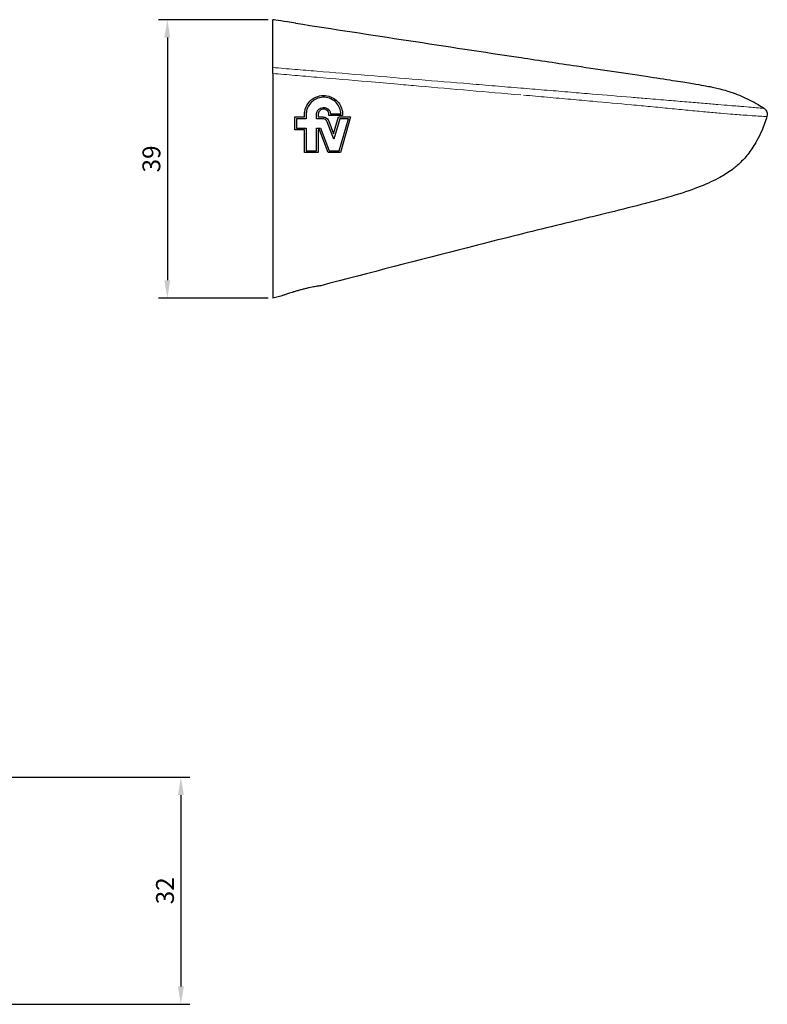
# Model space of a CAD drawing. Units: millimetres. Extents: x 2060 to 2366, y 1367 to 1522.
# Drawn here: x 2261 to 2366, y 1367 to 1505 of the extents above; entities that cross this region are included whole.
import ezdxf

# ---------------------------------------------------------------- set-up
doc = ezdxf.new("R2010")
doc.units = ezdxf.units.MM
doc.layers.add('Visible (ISO)', color=7, linetype='Continuous', lineweight=30)
doc.layers.add('Visible fina (ISO)', color=7, linetype='Continuous', lineweight=13)
doc.styles.get("Standard").update_dxf_attribs({"font": 'arial.ttf'})
doc.dimstyles.new('ISO-25', dxfattribs={"dimtxt": 2.5, "dimasz": 2.5, "dimexe": 1.25, "dimexo": 0.625, "dimtad": 1, "dimtxsty": 'Standard', "dimcen": 2.5, "dimadec": 0, "dimazin": 0, "dimtfac": 1, "dimtmove": 0, "dimatfit": 3, "dimfxl": 0, "dimarcsym": 0})

# ---------------------------------------------------------------- blocks, each defined once
blk = doc.blocks.new('*D2')
at = {"color": 0, "lineweight": -2}
for p, q in [((2296.11, 1505.31), (2280.74, 1505.31)), ((2281.99, 1502.81), (2281.99, 1468.81)), ((2296.11, 1466.31), (2280.74, 1466.31))]:
    blk.add_line(p, q, dxfattribs=at)
at = {"color": 0}
for points in [[(2281.57, 1502.81), (2282.4, 1502.81), (2281.99, 1505.31)], [(2281.57, 1468.81), (2282.4, 1468.81), (2281.99, 1466.31)]]:
    blk.add_solid(points, dxfattribs=at)
at = {"layer": 'Defpoints', "color": 0}
for p in [(2296.73, 1505.31), (2281.99, 1466.31), (2296.73, 1466.31)]:
    blk.add_point(p, dxfattribs=at)
at = {"color": 0, "insert": (2280.08, 1485.81), "char_height": 2.5, "attachment_point": 5, "rotation": 90}
blk.add_mtext('39', dxfattribs=at)
blk = doc.blocks.new('*D5')
at = {"color": 0, "lineweight": -2}
for p, q in [((2248.23, 1399.21), (2285.13, 1399.21)), ((2283.88, 1396.71), (2283.88, 1369.91)), ((2138.06, 1367.41), (2285.13, 1367.41))]:
    blk.add_line(p, q, dxfattribs=at)
at = {"color": 0}
for points in [[(2283.47, 1396.71), (2284.3, 1396.71), (2283.88, 1399.21)], [(2283.47, 1369.91), (2284.3, 1369.91), (2283.88, 1367.41)]]:
    blk.add_solid(points, dxfattribs=at)
at = {"layer": 'Defpoints', "color": 0}
for p in [(2247.6, 1399.21), (2137.43, 1367.41), (2283.88, 1367.41)]:
    blk.add_point(p, dxfattribs=at)
at = {"color": 0, "insert": (2281.98, 1383.31), "char_height": 2.5, "attachment_point": 5, "rotation": 90}
blk.add_mtext('32', dxfattribs=at)

msp = doc.modelspace()

# ---------------------------------------------------------------- linework, layer by layer
at = {"layer": 'Visible (ISO)'}
for p, q in [((2304.844, 1492.119), (2306.286, 1492.119)), ((2346.222, 1493.458), (2346.222, 1493.459)), ((2365.493, 1492.931), (2365.493, 1492.931)), ((2299.848, 1489.899), (2299.848, 1491.689)), ((2299.848, 1491.689), (2301.188, 1491.689)), ((2300.088, 1491.449), (2300.088, 1490.139)), ((2301.428, 1491.449), (2300.088, 1491.449)), ((2301.188, 1491.689), (2301.188, 1492.029)), ((2301.428, 1492.029), (2301.428, 1491.449)), ((2302.868, 1491.449), (2302.868, 1492.029)), ((2303.734, 1491.449), (2302.868, 1491.449)), ((2303.108, 1492.029), (2303.108, 1491.689)), ((2303.108, 1491.689), (2303.734, 1491.689)), ((2305.292, 1488.589), (2304.36, 1491.019)), ((2304.584, 1491.105), (2305.259, 1489.345)), ((2304.608, 1491.879), (2304.608, 1492.029)), ((2306.528, 1491.879), (2304.608, 1491.879)), ((2305.259, 1489.345), (2305.931, 1491.689)), ((2306.112, 1491.449), (2305.292, 1488.589)), ((2305.931, 1491.689), (2307.648, 1491.689)), ((2306.036, 1486.939), (2307.329, 1491.449)), ((2307.329, 1491.449), (2306.112, 1491.449)), ((2307.648, 1491.689), (2306.217, 1486.699)), ((2306.528, 1492.029), (2306.528, 1491.879)), ((2301.188, 1489.899), (2299.848, 1489.899)), ((2300.088, 1490.139), (2301.428, 1490.139)), ((2301.188, 1486.699), (2301.188, 1489.899)), ((2301.428, 1490.139), (2301.428, 1486.939)), ((2302.868, 1486.939), (2302.868, 1490.139)), ((2302.868, 1490.139), (2303.434, 1490.139)), ((2303.108, 1489.899), (2303.108, 1486.699)), ((2303.269, 1489.899), (2303.108, 1489.899)), ((2304.497, 1486.699), (2303.269, 1489.899)), ((2303.434, 1490.139), (2304.662, 1486.939)), ((2303.108, 1486.699), (2301.188, 1486.699)), ((2301.428, 1486.939), (2302.868, 1486.939)), ((2306.217, 1486.699), (2304.497, 1486.699)), ((2304.662, 1486.939), (2306.036, 1486.939))]:
    msp.add_line(p, q, dxfattribs=at)
for points in [[(2299.943, 1504.825), (2298.333, 1505.073), (2297.137, 1505.253), (2296.734, 1505.314)], [(2299.943, 1504.825), (2299.946, 1504.824), (2299.95, 1504.824), (2299.953, 1504.824)], [(2299.953, 1504.824), (2310.469, 1503.205), (2320.988, 1501.585), (2331.496, 1500.002)], [(2331.496, 1500.002), (2334.09, 1499.611), (2336.685, 1499.222), (2339.265, 1498.837)], [(2346.762, 1494.466), (2346.762, 1494.466), (2346.762, 1494.466), (2346.762, 1494.466)], [(2365.92, 1491.789), (2365.92, 1491.789), (2365.919, 1491.788), (2365.919, 1491.788)], [(2340.431, 1477.462), (2336.849, 1476.593), (2333.258, 1475.716), (2329.679, 1474.819)], [(2329.679, 1474.819), (2327.786, 1474.344), (2325.893, 1473.865), (2324.002, 1473.383)], [(2324.002, 1473.383), (2317.148, 1471.634), (2310.303, 1469.843), (2303.457, 1468.061)], [(2298.26, 1466.709), (2297.751, 1466.577), (2297.243, 1466.445), (2296.734, 1466.313)]]:
    msp.add_open_spline(points, degree=3, dxfattribs=at)
for points, knots in [([(2296.734, 1498.612), (2296.734, 1500.796), (2296.734, 1502.489), (2296.734, 1505.062), (2296.734, 1505.313), (2296.734, 1505.314)], [0.0000034, 0.0000034, 0.0000034, 0.0000034, 1.1889794, 1.1889794, 2.6878238, 2.6878238, 2.6878238, 2.6878238]), ([(2296.734, 1497.779), (2296.734, 1497.861), (2296.734, 1497.943), (2296.734, 1498.102), (2296.734, 1498.179), (2296.734, 1498.325), (2296.734, 1498.392), (2296.734, 1498.513), (2296.734, 1498.567), (2296.734, 1498.612)], [0.000004755, 0.000004755, 0.000004755, 0.000004755, 0.02464379, 0.02464379, 0.049238271, 0.049238271, 0.073965043, 0.073965043, 0.098775279, 0.098775279, 0.098775279, 0.098775279]), ([(2296.734, 1497.779), (2296.734, 1494.251), (2296.734, 1490.563), (2296.734, 1484.55), (2296.734, 1481.564), (2296.734, 1475.422), (2296.734, 1473.372), (2296.734, 1470.172), (2296.734, 1468.767), (2296.734, 1466.804), (2296.734, 1466.313), (2296.734, 1466.313)], [-10.1647588, -10.1647588, -10.1647588, -10.1647588, -9.094602, -9.094602, -8.3216384, -8.3216384, -7.4679711, -7.4679711, -6.326306, -6.326306, -5.1289463, -5.1289463, -5.1289463, -5.1289463]), ([(2339.265, 1498.837), (2342.786, 1498.311), (2346.421, 1497.772), (2350.867, 1497.098), (2352.101, 1496.909), (2354.079, 1496.6), (2354.871, 1496.472), (2356.163, 1496.258), (2356.656, 1496.173), (2357.398, 1496.041), (2357.664, 1495.992), (2358.177, 1495.892), (2358.407, 1495.846), (2358.949, 1495.724), (2359.231, 1495.659), (2359.88, 1495.484), (2360.201, 1495.392), (2360.772, 1495.208), (2360.983, 1495.136), (2361.564, 1494.928), (2361.959, 1494.774), (2362.744, 1494.436), (2363.144, 1494.249), (2363.933, 1493.851), (2364.328, 1493.634), (2364.976, 1493.255), (2365.246, 1493.089), (2365.493, 1492.931)], [0, 0, 0, 0, 1.0753803, 1.0753803, 1.53214, 1.53214, 1.9659008, 1.9659008, 2.4381827, 2.4381827, 2.8404405, 2.8404405, 3.1421714, 3.1421714, 3.3694435, 3.3694435, 3.5263278, 3.5263278, 3.6073603, 3.6073603, 3.739149, 3.739149, 3.8688014, 3.8688014, 4.0054942, 4.0054942, 4.1141966, 4.1141966, 4.1141966, 4.1141966]), ([(2301.188, 1492.029), (2301.188, 1492.049), (2301.188, 1492.069), (2301.191, 1492.201), (2301.201, 1492.313), (2301.241, 1492.579), (2301.278, 1492.733), (2301.429, 1493.182), (2301.583, 1493.462), (2301.997, 1493.973), (2302.26, 1494.195), (2302.867, 1494.533), (2303.207, 1494.642), (2303.899, 1494.721), (2304.246, 1494.693), (2304.888, 1494.513), (2305.181, 1494.37), (2305.684, 1494), (2305.895, 1493.781), (2306.234, 1493.283), (2306.36, 1493.007), (2306.477, 1492.567), (2306.504, 1492.416), (2306.524, 1492.185), (2306.528, 1492.107), (2306.528, 1492.029)], [-0.85722326, -0.85722326, -0.85722326, -0.85722326, -0.85121996, -0.85121996, -0.81742415, -0.81742415, -0.7701603, -0.7701603, -0.6750955, -0.6750955, -0.57242747, -0.57242747, -0.46576186, -0.46576186, -0.36151463, -0.36151463, -0.26356176, -0.26356176, -0.17210199, -0.17210199, -0.08102666, -0.08102666, -0.03472005, -0.03472005, -0.01112966, -0.01112966, -0.01112966, -0.01112966]), ([(2306.286, 1492.119), (2306.284, 1492.19), (2306.278, 1492.26), (2306.252, 1492.469), (2306.223, 1492.606), (2306.094, 1493.025), (2305.955, 1493.292), (2305.588, 1493.761), (2305.364, 1493.959), (2304.832, 1494.278), (2304.523, 1494.388), (2303.895, 1494.478), (2303.582, 1494.463), (2303, 1494.32), (2302.733, 1494.202), (2302.272, 1493.889), (2302.076, 1493.702), (2301.748, 1493.266), (2301.621, 1493.017), (2301.498, 1492.623), (2301.468, 1492.49), (2301.436, 1492.256), (2301.429, 1492.155), (2301.428, 1492.046), (2301.428, 1492.037), (2301.428, 1492.029)], [-1.21036307, -1.21036307, -1.21036307, -1.21036307, -1.18901461, -1.18901461, -1.1469167, -1.1469167, -1.05653681, -1.05653681, -0.96671071, -0.96671071, -0.86832099, -0.86832099, -0.7743779, -0.7743779, -0.6872219, -0.6872219, -0.60648388, -0.60648388, -0.52334943, -0.52334943, -0.48251191, -0.48251191, -0.45219043, -0.45219043, -0.44963576, -0.44963576, -0.44963576, -0.44963576]), ([(2302.868, 1492.029), (2302.868, 1492.069), (2302.87, 1492.11), (2302.882, 1492.202), (2302.892, 1492.254), (2302.934, 1492.396), (2302.973, 1492.483), (2303.091, 1492.667), (2303.177, 1492.758), (2303.383, 1492.907), (2303.502, 1492.962), (2303.755, 1493.022), (2303.886, 1493.027), (2304.135, 1492.987), (2304.251, 1492.945), (2304.456, 1492.826), (2304.544, 1492.752), (2304.701, 1492.564), (2304.765, 1492.448), (2304.822, 1492.263), (2304.834, 1492.203), (2304.842, 1492.135), (2304.843, 1492.127), (2304.844, 1492.119)], [-0.31542808, -0.31542808, -0.31542808, -0.31542808, -0.30321665, -0.30321665, -0.2873681, -0.2873681, -0.25885696, -0.25885696, -0.22156811, -0.22156811, -0.18248365, -0.18248365, -0.14307981, -0.14307981, -0.10596999, -0.10596999, -0.07128522, -0.07128522, -0.03153323, -0.03153323, -0.01303061, -0.01303061, -0.0106333, -0.0106333, -0.0106333, -0.0106333]), ([(2304.608, 1492.029), (2304.608, 1492.053), (2304.607, 1492.077), (2304.6, 1492.142), (2304.593, 1492.184), (2304.561, 1492.302), (2304.528, 1492.375), (2304.432, 1492.52), (2304.366, 1492.588), (2304.208, 1492.7), (2304.115, 1492.74), (2303.923, 1492.782), (2303.825, 1492.784), (2303.641, 1492.752), (2303.555, 1492.721), (2303.405, 1492.633), (2303.341, 1492.578), (2303.226, 1492.443), (2303.179, 1492.361), (2303.134, 1492.231), (2303.124, 1492.188), (2303.112, 1492.112), (2303.109, 1492.081), (2303.108, 1492.042), (2303.108, 1492.035), (2303.108, 1492.029)], [-0.3984235, -0.3984235, -0.3984235, -0.3984235, -0.39117297, -0.39117297, -0.37854931, -0.37854931, -0.3542918, -0.3542918, -0.32581538, -0.32581538, -0.2954197, -0.2954197, -0.26609903, -0.26609903, -0.23893945, -0.23893945, -0.21371973, -0.21371973, -0.18570447, -0.18570447, -0.1723671, -0.1723671, -0.16275882, -0.16275882, -0.16075928, -0.16075928, -0.16075928, -0.16075928]), ([(2365.493, 1492.931), (2365.566, 1492.884), (2365.673, 1492.811), (2365.848, 1492.557), (2365.907, 1492.438), (2365.972, 1492.132), (2365.966, 1491.944), (2365.92, 1491.789)], [0, 0, 0, 0, 0.13967934, 0.13967934, 0.21593313, 0.21593313, 0.29773733, 0.29773733, 0.29773733, 0.29773733]), ([(2303.734, 1491.689), (2303.801, 1491.689), (2303.867, 1491.681), (2304, 1491.652), (2304.066, 1491.629), (2304.225, 1491.553), (2304.313, 1491.489), (2304.473, 1491.325), (2304.54, 1491.22), (2304.584, 1491.105)], [-0.11128447, -0.11128447, -0.11128447, -0.11128447, -0.09105476, -0.09105476, -0.0699722, -0.0699722, -0.03738121, -0.03738121, -0.00000032, -0.00000032, -0.00000032, -0.00000032]), ([(2304.36, 1491.019), (2304.341, 1491.067), (2304.317, 1491.113), (2304.265, 1491.189), (2304.239, 1491.221), (2304.149, 1491.312), (2304.075, 1491.362), (2303.912, 1491.431), (2303.824, 1491.449), (2303.734, 1491.449)], [-0.08196287, -0.08196287, -0.08196287, -0.08196287, -0.066296165, -0.066296165, -0.053829636, -0.053829636, -0.027166437, -0.027166437, -0.00000039, -0.00000039, -0.00000039, -0.00000039]), ([(2365.917, 1491.784), (2365.71, 1491.096), (2365.466, 1490.41), (2364.982, 1489.276), (2364.756, 1488.809), (2364.166, 1487.729), (2363.781, 1487.142), (2363.008, 1486.132), (2362.611, 1485.697), (2361.805, 1484.911), (2361.407, 1484.585), (2360.438, 1483.863), (2359.899, 1483.532), (2358.544, 1482.787), (2357.695, 1482.388), (2355.617, 1481.564), (2354.43, 1481.149), (2351.627, 1480.294), (2350, 1479.848), (2346.696, 1478.992), (2345.004, 1478.575), (2342.355, 1477.928), (2341.393, 1477.695), (2340.431, 1477.462)], [0.0004595, 0.0004595, 0.0004595, 0.0004595, 0.2162581, 0.2162581, 0.3748849, 0.3748849, 0.6098874, 0.6098874, 0.8489929, 0.8489929, 1.137692, 1.137692, 1.5952369, 1.5952369, 2.2166797, 2.2166797, 2.7664238, 2.7664238, 3.3171426, 3.3171426, 3.8435175, 3.8435175, 4.1408371, 4.1408371, 4.1408371, 4.1408371]), ([(2303.457, 1468.061), (2303.455, 1468.06), (2303.451, 1468.059), (2303.434, 1468.056), (2303.416, 1468.053), (2303.339, 1468.04), (2303.259, 1468.027), (2303.085, 1467.998), (2303.007, 1467.985), (2302.826, 1467.954), (2302.722, 1467.935), (2302.495, 1467.893), (2302.374, 1467.87), (2302.117, 1467.819), (2301.982, 1467.791), (2301.689, 1467.728), (2301.531, 1467.692), (2301.203, 1467.615), (2301.033, 1467.573), (2300.693, 1467.485), (2300.522, 1467.439), (2300.191, 1467.346), (2300.029, 1467.299), (2299.731, 1467.209), (2299.594, 1467.166), (2299.335, 1467.084), (2299.214, 1467.044), (2298.989, 1466.968), (2298.884, 1466.932), (2298.712, 1466.872), (2298.641, 1466.847), (2298.471, 1466.786), (2298.389, 1466.756), (2298.308, 1466.727), (2298.289, 1466.719), (2298.267, 1466.711), (2298.261, 1466.71), (2298.26, 1466.709)], [-0.82686448, -0.82686448, -0.82686448, -0.82686448, -0.81141149, -0.81141149, -0.77855192, -0.77855192, -0.70964506, -0.70964506, -0.66631894, -0.66631894, -0.61933651, -0.61933651, -0.5729034, -0.5729034, -0.52641014, -0.52641014, -0.4756195, -0.4756195, -0.42303559, -0.42303559, -0.36983954, -0.36983954, -0.31712391, -0.31712391, -0.26930657, -0.26930657, -0.22165113, -0.22165113, -0.17379069, -0.17379069, -0.1333433, -0.1333433, -0.06408807, -0.06408807, -0.0299108, -0.0299108, -0.00353934, -0.00353934, -0.00353934, -0.00353934])]:
    msp.add_open_spline(points, degree=3, knots=knots, dxfattribs=at)
at = {"layer": 'Visible fina (ISO)'}
for p, q in [((2344.491, 1493.618), (2344.491, 1493.618)), ((2352.839, 1492.831), (2352.839, 1492.831))]:
    msp.add_line(p, q, dxfattribs=at)
for points, knots in [([(2296.734, 1498.612), (2296.738, 1498.611), (2296.742, 1498.611), (2296.746, 1498.611), (2297.26, 1498.572), (2297.773, 1498.527), (2298.285, 1498.483), (2298.798, 1498.44), (2299.312, 1498.398), (2299.825, 1498.356), (2300.338, 1498.314), (2300.851, 1498.271), (2301.364, 1498.228), (2301.876, 1498.186), (2302.389, 1498.143), (2302.902, 1498.101)], [0.00000357, 0.00000357, 0.00000357, 0.00000357, 0.00190796, 0.00190796, 0.00190796, 0.25143004, 0.25143004, 0.25143004, 0.50095213, 0.50095213, 0.50095213, 0.75047422, 0.75047422, 0.75047422, 1, 1, 1, 1]), ([(2331.457, 1494.78), (2329.08, 1494.987), (2326.698, 1495.195), (2324.318, 1495.402), (2321.938, 1495.609), (2319.56, 1495.815), (2317.181, 1496.021), (2316.226, 1496.104), (2315.271, 1496.187), (2314.316, 1496.269), (2312.891, 1496.392), (2311.466, 1496.515), (2310.041, 1496.638), (2307.66, 1496.844), (2305.276, 1497.048), (2302.892, 1497.253), (2302.38, 1497.297), (2301.867, 1497.341), (2301.353, 1497.384), (2300.84, 1497.428), (2300.327, 1497.472), (2299.814, 1497.516), (2299.301, 1497.56), (2298.788, 1497.604), (2298.274, 1497.647), (2297.761, 1497.691), (2297.247, 1497.735), (2296.734, 1497.779)], [0, 0, 0, 0, 0.2057324, 0.2057324, 0.2057324, 0.4114649, 0.4114649, 0.4114649, 0.4940656, 0.4940656, 0.4940656, 0.6171973, 0.6171973, 0.6171973, 0.8229298, 0.8229298, 0.8229298, 0.8671975, 0.8671975, 0.8671975, 0.9114652, 0.9114652, 0.9114652, 0.9557329, 0.9557329, 0.9557329, 1, 1, 1, 1]), ([(2302.902, 1498.101), (2305.281, 1497.904), (2307.659, 1497.707), (2310.035, 1497.51), (2310.039, 1497.51), (2310.043, 1497.509), (2310.048, 1497.509), (2312.424, 1497.312), (2314.798, 1497.116), (2317.171, 1496.919), (2317.176, 1496.919), (2317.18, 1496.918), (2317.185, 1496.918), (2319.563, 1496.721), (2321.939, 1496.524), (2324.318, 1496.327), (2325.508, 1496.229), (2326.692, 1496.131), (2327.882, 1496.033), (2329.071, 1495.934), (2330.266, 1495.835), (2331.453, 1495.737)], [0, 0, 0, 0, 0.2495411, 0.2495411, 0.2495411, 0.2499994, 0.2499994, 0.2499994, 0.4995271, 0.4995271, 0.4995271, 0.4999996, 0.4999996, 0.4999996, 0.7499998, 0.7499998, 0.7499998, 0.8750661, 0.8750661, 0.8750661, 1, 1, 1, 1]), ([(2331.453, 1495.737), (2331.582, 1495.726), (2331.711, 1495.715), (2331.839, 1495.705), (2332.393, 1495.659), (2332.945, 1495.613), (2333.498, 1495.567), (2334.051, 1495.522), (2334.603, 1495.476), (2335.156, 1495.43), (2335.708, 1495.384), (2336.26, 1495.339), (2336.811, 1495.293), (2337.363, 1495.247), (2337.914, 1495.202), (2338.464, 1495.156), (2338.972, 1495.114), (2339.48, 1495.072), (2339.987, 1495.029), (2340.494, 1494.987), (2341, 1494.945), (2341.506, 1494.903)], [0, 0, 0, 0, 0.0382523, 0.0382523, 0.0382523, 0.2027931, 0.2027931, 0.2027931, 0.367334, 0.367334, 0.367334, 0.5318749, 0.5318749, 0.5318749, 0.6964158, 0.6964158, 0.6964158, 0.8482072, 0.8482072, 0.8482072, 1, 1, 1, 1]), ([(2341.506, 1494.903), (2343.319, 1494.752), (2345.125, 1494.602), (2346.914, 1494.452), (2347.671, 1494.389), (2348.424, 1494.326), (2349.171, 1494.263)], [0, 0, 0, 0, 0.7028019, 0.7028019, 0.7028019, 1, 1, 1, 1]), ([(2338.479, 1494.162), (2337.927, 1494.211), (2337.374, 1494.26), (2336.822, 1494.309), (2336.269, 1494.358), (2335.716, 1494.407), (2335.163, 1494.456), (2334.61, 1494.505), (2334.057, 1494.553), (2333.503, 1494.602), (2332.95, 1494.651), (2332.396, 1494.699), (2331.843, 1494.748)], [0, 0, 0, 0, 0.2499967, 0.2499967, 0.2499967, 0.4999934, 0.4999934, 0.4999934, 0.7499902, 0.7499902, 0.7499902, 1, 1, 1, 1]), ([(2349.634, 1493.138), (2348.755, 1493.222), (2346.066, 1493.475), (2342.847, 1493.77), (2340.007, 1494.025), (2338.988, 1494.116), (2338.479, 1494.162)], [0, 0, 0, 0, 0.2399431, 0.7277337, 0.8638668, 1, 1, 1, 1]), ([(2349.171, 1494.263), (2350.191, 1494.177), (2351.198, 1494.092), (2352.184, 1494.009), (2353.039, 1493.937), (2353.878, 1493.866), (2354.689, 1493.798), (2355.501, 1493.729), (2356.285, 1493.663), (2357.016, 1493.602), (2357.748, 1493.54), (2358.427, 1493.484), (2359.049, 1493.433), (2359.671, 1493.382), (2360.235, 1493.336), (2360.734, 1493.296), (2361.545, 1493.231), (2362.184, 1493.18), (2362.705, 1493.137), (2363.227, 1493.093), (2363.632, 1493.057), (2363.96, 1493.026), (2364.288, 1492.996), (2364.539, 1492.972), (2364.737, 1492.953), (2364.935, 1492.935), (2365.08, 1492.922), (2365.189, 1492.915), (2365.297, 1492.907), (2365.37, 1492.905), (2365.417, 1492.906), (2365.465, 1492.907), (2365.489, 1492.911), (2365.497, 1492.917), (2365.502, 1492.922), (2365.5, 1492.926), (2365.493, 1492.931)], [0, 0, 0, 0, 0.06359254, 0.06359254, 0.06359254, 0.11868679, 0.11868679, 0.11868679, 0.17378105, 0.17378105, 0.17378105, 0.2288753, 0.2288753, 0.2288753, 0.28396956, 0.28396956, 0.28396956, 0.37347336, 0.37347336, 0.37347336, 0.46297717, 0.46297717, 0.46297717, 0.55248097, 0.55248097, 0.55248097, 0.64198478, 0.64198478, 0.64198478, 0.73148858, 0.73148858, 0.73148858, 0.82099239, 0.82099239, 0.82099239, 0.88510536, 0.88510536, 0.88510536, 0.88510536]), ([(2365.919, 1491.788), (2365.919, 1491.787), (2365.914, 1491.779), (2365.87, 1491.764), (2365.663, 1491.758), (2365.243, 1491.777), (2364.503, 1491.826), (2363.293, 1491.911), (2361.6, 1492.027), (2359.481, 1492.2), (2357.362, 1492.394), (2354.927, 1492.628), (2352.33, 1492.881), (2350.543, 1493.052), (2349.634, 1493.138)], [0.16982919, 0.16982919, 0.16982919, 0.16982919, 0.18037949, 0.27056923, 0.36075898, 0.45094872, 0.54113847, 0.63132821, 0.72151795, 0.77703444, 0.83255093, 0.88806741, 0.9435839, 1, 1, 1, 1])]:
    msp.add_open_spline(points, degree=3, knots=knots, dxfattribs=at)
for points in [[(2347.094, 1494.438), (2347.094, 1494.438), (2347.095, 1494.437), (2347.095, 1494.437)], [(2345.981, 1493.481), (2345.982, 1493.481), (2345.982, 1493.481), (2345.982, 1493.481)]]:
    msp.add_open_spline(points, degree=3, dxfattribs=at)

# ---------------------------------------------------------------- dimensions: what is measured, and where the dimension line sits
dim = msp.add_linear_dim(base=(2281.986, 1466.313), p1=(2296.734, 1505.314), p2=(2296.734, 1466.313), angle=90, dimstyle='ISO-25')
dim.commit()
dim.dimension.update_dxf_attribs({"geometry": '*D2', "text_midpoint": (2280.084, 1485.813)})
dim = msp.add_linear_dim(base=(2283.882, 1367.411), p1=(2247.601, 1399.206), p2=(2137.434, 1367.411), angle=90, dimstyle='ISO-25', override={"dimdec": 0})
dim.commit()
dim.dimension.update_dxf_attribs({"geometry": '*D5', "text_midpoint": (2281.98, 1383.309)})

doc.saveas('drawing.dxf')
